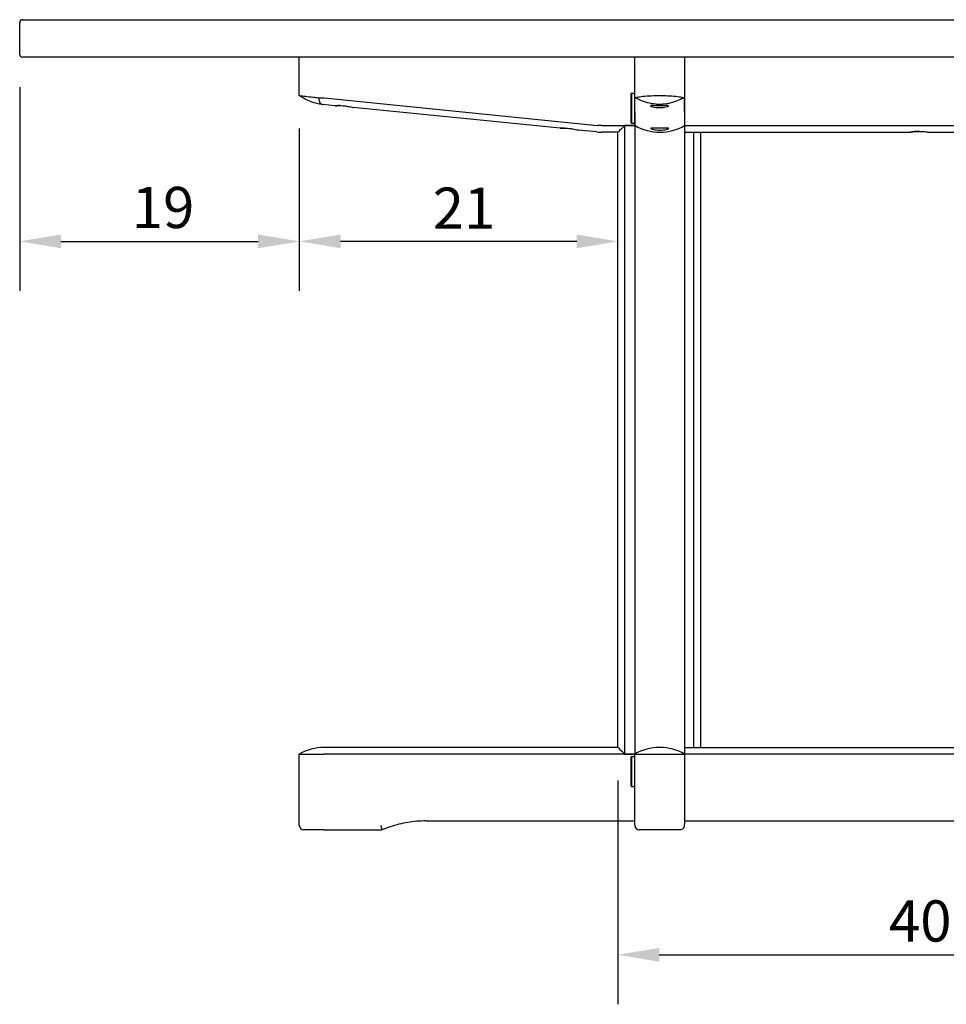
# Model space of a CAD drawing. Units: millimetres. Extents: x 216 to 3157, y 110 to 3846.
# Drawn here: x 1837 to 2455, y 3030 to 3686 of the extents above; entities that cross this region are included whole.
import ezdxf

# ---------------------------------------------------------------- set-up
doc = ezdxf.new("R2010")
doc.units = ezdxf.units.MM
doc.header["$LTSCALE"] = 11
doc.layers.add('Dimension (ISO)', color=7, linetype='Continuous', lineweight=25)
doc.layers.add('Visible (ISO)', color=7, linetype='Continuous', lineweight=25)
doc.styles.add('FF2017 Note Text (ISO)', font='arial.ttf')
doc.dimstyles.new('Default (ISO)', dxfattribs={"dimscale": 11, "dimtxt": 2.5, "dimasz": 2.5, "dimexe": 3, "dimexo": 2, "dimgap": 0.75, "dimtad": 1, "dimdec": 0, "dimlfac": 0.1, "dimtxsty": 'FF2017 Note Text (ISO)', "dimcen": 0.09, "dimdle": 10, "dimclrd": 256, "dimclre": 256, "dimclrt": 256, "dimadec": 1, "dimazin": 2, "dimtfac": 0.6, "dimtdec": 1, "dimtmove": 0, "dimatfit": 3, "dimfxl": 1, "dimtolj": 1, "dimlwd": -1, "dimlwe": -1, "dimarcsym": 0})

# ---------------------------------------------------------------- blocks, each defined once
blk = doc.blocks.new('*D9')
at = {"layer": 'Defpoints', "color": 0, "transparency": 16777216}
for p in [(2236.12, 3201.03), (2638.12, 3201.03), (2638.12, 3062.81)]:
    blk.add_point(p, dxfattribs=at)
at = {"layer": 'Dimension (ISO)', "transparency": 16777216}
for p, q in [((2236.12, 3179.03), (2236.12, 3029.81)), ((2638.12, 3179.03), (2638.12, 3029.81)), ((2263.62, 3062.81), (2610.62, 3062.81))]:
    blk.add_line(p, q, dxfattribs=at)
for points in [[(2263.62, 3067.39), (2263.62, 3058.23), (2236.12, 3062.81)], [(2610.62, 3067.39), (2610.62, 3058.23), (2638.12, 3062.81)]]:
    blk.add_solid(points, dxfattribs=at)
at = {"layer": 'Dimension (ISO)', "transparency": 16777216, "insert": (2416.91, 3099.14), "char_height": 27.5, "attachment_point": 1, "style": 'FF2017 Note Text (ISO)'}
blk.add_mtext('\\A1;40', dxfattribs=at)
blk = doc.blocks.new('*D10')
at = {"layer": 'Defpoints', "color": 0, "transparency": 16777216}
for p in [(1837.12, 3663.15), (2023.62, 3635.61), (2023.62, 3538.38)]:
    blk.add_point(p, dxfattribs=at)
at = {"layer": 'Dimension (ISO)', "transparency": 16777216}
for p, q in [((1837.12, 3641.15), (1837.12, 3505.38)), ((2023.62, 3613.61), (2023.62, 3505.38)), ((1864.62, 3538.38), (1996.12, 3538.38))]:
    blk.add_line(p, q, dxfattribs=at)
for points in [[(1864.62, 3542.97), (1864.62, 3533.8), (1837.12, 3538.38)], [(1996.12, 3542.97), (1996.12, 3533.8), (2023.62, 3538.38)]]:
    blk.add_solid(points, dxfattribs=at)
at = {"layer": 'Dimension (ISO)', "transparency": 16777216, "insert": (1911.94, 3574.72), "char_height": 27.5, "attachment_point": 1, "style": 'FF2017 Note Text (ISO)'}
blk.add_mtext('\\A1;19', dxfattribs=at)
blk = doc.blocks.new('*D11')
at = {"layer": 'Defpoints', "color": 0, "transparency": 16777216}
for p in [(2023.62, 3635.61), (2023.62, 3538.38), (2236.12, 3538.38)]:
    blk.add_point(p, dxfattribs=at)
at = {"layer": 'Dimension (ISO)', "transparency": 16777216}
for p, q in [((2023.62, 3613.61), (2023.62, 3505.38)), ((2208.62, 3538.38), (2051.12, 3538.38))]:
    blk.add_line(p, q, dxfattribs=at)
for points in [[(2051.12, 3542.97), (2051.12, 3533.8), (2023.62, 3538.38)], [(2208.62, 3542.97), (2208.62, 3533.8), (2236.12, 3538.38)]]:
    blk.add_solid(points, dxfattribs=at)
at = {"layer": 'Dimension (ISO)', "transparency": 16777216, "insert": (2112.59, 3574.25), "char_height": 27.5, "attachment_point": 1, "style": 'FF2017 Note Text (ISO)'}
blk.add_mtext('\\A1;21', dxfattribs=at)

msp = doc.modelspace()

# ---------------------------------------------------------------- linework, layer by layer
at = {"layer": 'Visible (ISO)'}
for p, q in [((1837.12, 3663.15), (1837.12, 3684.15)), ((1839.12, 3686.15), (3035.12, 3686.15)), ((3035.12, 3661.15), (1839.12, 3661.15)), ((2023.62, 3635.61), (2023.62, 3661.15)), ((2247.35, 3633.97), (2247.35, 3661.15)), ((2280.6, 3661.15), (2280.6, 3615.59)), ((2244.62, 3636.65), (2245.12, 3637.15)), ((2245.12, 3637.15), (2247.12, 3637.15)), ((2247.35, 3636.92), (2247.12, 3637.15)), ((2047.62, 3628.75), (2039.08, 3629.61)), ((2040.1, 3633.96), (2222.53, 3615.72)), ((2247.57, 3615.72), (2247.35, 3633.96)), ((2280.35, 3633.96), (2280.57, 3615.72)), ((2197.62, 3613.75), (2059.62, 3627.55)), ((2244.62, 3617.65), (2245.12, 3617.15)), ((2245.12, 3617.15), (2247.12, 3617.15)), ((2247.54, 3617.58), (2247.12, 3617.15)), ((2222.13, 3611.3), (2209.62, 3612.55)), ((2225.11, 3615.59), (2247.57, 3615.59)), ((2236.12, 3611.15), (2225.11, 3611.15)), ((2236.12, 3201.03), (2236.12, 3611.15)), ((2240.53, 3615.59), (2240.53, 3196.59)), ((2247.57, 3615.59), (2240.53, 3615.59)), ((2247.59, 3196.73), (2247.59, 3615.58)), ((2264.08, 3611.15), (2264.07, 3611.15)), ((2280.57, 3615.59), (2280.6, 3615.59)), ((2280.59, 3615.59), (2280.59, 3196.59)), ((2280.6, 3615.59), (2280.59, 3615.59)), ((2280.6, 3615.59), (2649.08, 3615.59)), ((2280.62, 3611.15), (2431.12, 3611.15)), ((2280.64, 3201.03), (2280.64, 3611.15)), ((2286.66, 3201.03), (2286.66, 3611.15)), ((2291.12, 3611.15), (2291.12, 3201.03)), ((2443.12, 3611.15), (2443.12, 3611.15)), ((2443.12, 3611.15), (2583.12, 3611.15)), ((2023.62, 3196.59), (2040.1, 3196.59)), ((2023.62, 3149.03), (2023.62, 3196.59)), ((2247.35, 3196.59), (2040.1, 3196.59)), ((2236.12, 3201.03), (2040.12, 3201.03)), ((2240.53, 3196.59), (2247.35, 3196.59)), ((2247.35, 3196.59), (2280.35, 3196.59)), ((2247.35, 3149.03), (2247.35, 3196.59)), ((2264.08, 3201.03), (2263.85, 3201.03)), ((2280.6, 3196.59), (2280.35, 3196.59)), ((2280.59, 3196.59), (2280.6, 3196.59)), ((2280.6, 3196.59), (2280.6, 3155.03)), ((2834.1, 3196.59), (2280.6, 3196.59)), ((2280.62, 3201.03), (2583.12, 3201.03)), ((2244.62, 3194.53), (2245.12, 3195.03)), ((2245.12, 3195.03), (2247.12, 3195.03)), ((2247.35, 3194.79), (2247.12, 3195.03)), ((2244.62, 3175.53), (2245.12, 3175.03)), ((2245.12, 3175.03), (2247.12, 3175.03)), ((2247.35, 3175.26), (2247.12, 3175.03)), ((2107.99, 3152.03), (2247.35, 3152.03)), ((2280.41, 3152.03), (2280.6, 3152.03)), ((2280.6, 3152.03), (2766.21, 3152.03)), ((2040.1, 3146.03), (2026.62, 3146.03)), ((2040.1, 3146.03), (2078.6, 3146.03)), ((2078.63, 3146.03), (2078.6, 3146.03)), ((2277.35, 3146.03), (2250.35, 3146.03)), ((2277.35, 3146.03), (2277.4, 3146.03))]:
    msp.add_line(p, q, dxfattribs=at)
for centre, radius, start, end in [((1839.12, 3684.15), 2, 90, 180), ((1839.12, 3663.15), 2, 180, 270), ((2225.11, 3641.15), 30, 264.2894, 270), ((2040.12, 3168.13), 32.9, 90, 120.1006), ((2263.85, 3168.13), 32.9, 90, 120.1006), ((2278.01, 3155.03), 3, 323.25076, 329.69045), ((2026.62, 3149.03), 3, 180, 270), ((2250.35, 3149.03), 3, 180, 270)]:
    msp.add_arc(centre, radius, start, end, dxfattribs=at)
for centre, major_axis, ratio, start_param, end_param in [((2244.62, 3627.15), (0, 9.5), 0.001187, 0.001187, 3.140405), ((2245.12, 3627.15), (0, -10), 0.001187, 3.141593, 6.283185), ((2247.12, 3627.15), (0, 10), 0.001187, 6.281998, 9.425965), ((2269.02, 3644.05), (32.9, 32.9), 0.000594, 2.616832, 3.140999), ((2264.07, 3644.05), (32.89, 0.78), 0.99999, 4.163223, 4.688584), ((2264.12, 3644.05), (-23.28, -23.28), 0.998814, 0.784805, 1.310159), ((2280.62, 3644.05), (0, -32.9), 0.001187, 5.757831, 6.283185), ((2269.02, 3168.13), (32.9, -32.9), 0.000594, 3.142186, 3.666354), ((2264.12, 3168.13), (23.28, -23.28), 0.998814, 1.831434, 2.356788), ((2280.62, 3168.13), (0, 32.9), 0.001187, 0, 0.525355), ((2244.62, 3185.03), (0, 9.5), 0.001187, 0.001187, 3.140405), ((2245.12, 3185.03), (0, -10), 0.001187, 3.141593, 6.283185), ((2247.12, 3185.03), (0, 10), 0.001187, 6.281998, 9.425965), ((2280.6, 3155.03), (0, -3), 0.001187, 4.712389, 6.283185)]:
    msp.add_ellipse(centre, major_axis=major_axis, ratio=ratio, start_param=start_param, end_param=end_param, dxfattribs=at)
for points, knots in [([(2023.62, 3635.61), (2023.62, 3635.61), (2023.91, 3635.58), (2025.2, 3635.42), (2026.29, 3635.29), (2029.15, 3634.94), (2030.89, 3634.74), (2033.97, 3634.37), (2035.16, 3634.23), (2036.39, 3634.09)], [-2.50479, -2.50479, -2.50479, -2.50479, -1.960216, -1.960216, -1.310915, -1.310915, -0.656238, -0.656238, -0.274753, -0.274753, -0.274753, -0.274753]), ([(2039.08, 3629.61), (2036.53, 3629.9), (2033.99, 3630.51), (2028.75, 3632.42), (2026.05, 3633.86), (2023.62, 3635.61)], [0, 0, 0, 0, 0.772548, 0.772548, 1.672717, 1.672717, 1.672717, 1.672717]), ([(2036.39, 3634.09), (2036.57, 3634.1), (2036.75, 3634.1), (2037.99, 3634.12), (2039.06, 3634.07), (2040.1, 3633.96)], [-0.3651917, -0.3651917, -0.3651917, -0.3651917, -0.3126115, -0.3126115, 0, 0, 0, 0]), ([(2036.39, 3634.09), (2036.58, 3632.48), (2036.88, 3631.39), (2037.61, 3630.18), (2037.97, 3629.91), (2038.51, 3629.72), (2038.61, 3629.69), (2038.83, 3629.65), (2038.91, 3629.63), (2039.04, 3629.61), (2039.08, 3629.61), (2039.08, 3629.61)], [0.139131, 0.139131, 0.139131, 0.139131, 1.138614, 1.138614, 1.872987, 1.872987, 2.054095, 2.054095, 2.174241, 2.174241, 2.340833, 2.340833, 2.340833, 2.340833]), ([(2247.35, 3633.96), (2247.35, 3634.07), (2247.45, 3634.12), (2247.69, 3634.1), (2247.73, 3634.1), (2247.77, 3634.09)], [0, 0, 0, 0, 0.3126115, 0.3126115, 0.3651917, 0.3651917, 0.3651917, 0.3651917]), ([(2247.77, 3634.09), (2247.98, 3634.2), (2248.27, 3634.31), (2249.37, 3634.61), (2250.39, 3634.8), (2253.1, 3635.15), (2254.82, 3635.31), (2258.66, 3635.53), (2260.74, 3635.59), (2263.19, 3635.61), (2263.51, 3635.61), (2263.83, 3635.61)], [-4.737547, -4.737547, -4.737547, -4.737547, -4.44978, -4.44978, -3.882125, -3.882125, -3.242153, -3.242153, -2.603068, -2.603068, -2.506755, -2.506755, -2.506755, -2.506755]), ([(2279.92, 3634.09), (2277.09, 3632.48), (2274.22, 3631.39), (2269.48, 3630.18), (2267.67, 3629.91), (2265.78, 3629.72), (2265.44, 3629.69), (2264.79, 3629.65), (2264.59, 3629.63), (2264.15, 3629.61), (2263.98, 3629.61), (2263.64, 3629.61), (2263.49, 3629.61), (2263.13, 3629.63), (2262.92, 3629.64), (2262.29, 3629.69), (2261.95, 3629.72), (2260.47, 3629.86), (2259.31, 3630.03), (2255.04, 3630.86), (2251.42, 3632.01), (2247.77, 3634.09)], [0.139131, 0.139131, 0.139131, 0.139131, 1.138614, 1.138614, 1.872987, 1.872987, 2.054095, 2.054095, 2.174241, 2.174241, 2.362173, 2.362173, 2.505566, 2.505566, 2.626321, 2.626321, 2.804244, 2.804244, 3.349063, 3.349063, 4.828941, 4.828941, 4.828941, 4.828941]), ([(2263.83, 3635.61), (2265.65, 3635.61), (2267.45, 3635.58), (2271.22, 3635.42), (2273.11, 3635.29), (2276.37, 3634.94), (2277.7, 3634.74), (2279.21, 3634.37), (2279.64, 3634.23), (2279.92, 3634.09)], [-2.506755, -2.506755, -2.506755, -2.506755, -1.960216, -1.960216, -1.310915, -1.310915, -0.656238, -0.656238, -0.274753, -0.274753, -0.274753, -0.274753]), ([(2279.92, 3634.09), (2279.96, 3634.1), (2280, 3634.1), (2280.25, 3634.12), (2280.35, 3634.07), (2280.35, 3633.96)], [-0.3651917, -0.3651917, -0.3651917, -0.3651917, -0.3126115, -0.3126115, 0, 0, 0, 0]), ([(2050.38, 3628.87), (2050.01, 3628.87), (2049.68, 3628.86), (2048.85, 3628.84), (2048.38, 3628.81), (2047.77, 3628.77), (2047.62, 3628.75), (2047.62, 3628.75), (2047.77, 3628.77), (2048.38, 3628.81), (2048.84, 3628.84), (2049.9, 3628.87), (2050.58, 3628.88), (2052.06, 3628.84), (2052.86, 3628.78), (2053.61, 3628.71)], [2.151614, 2.151614, 2.151614, 2.151614, 2.276357, 2.276357, 2.502697, 2.502697, 2.729036, 2.729036, 2.955375, 2.955375, 3.181715, 3.181715, 3.407846, 3.407846, 3.633976, 3.633976, 3.633976, 3.633976]), ([(2053.61, 3628.71), (2054.37, 3628.63), (2055.18, 3628.52), (2056.66, 3628.27), (2057.33, 3628.13), (2058.39, 3627.88), (2058.85, 3627.76), (2059.46, 3627.6), (2059.61, 3627.55), (2059.62, 3627.55)], [0, 0, 0, 0, 0.2293695, 0.2293695, 0.458739, 0.458739, 0.6853934, 0.6853934, 0.9116593, 0.9116593, 0.9116593, 0.9116593]), ([(2269.87, 3628.71), (2269.87, 3628.63), (2269.71, 3628.52), (2269.1, 3628.27), (2268.64, 3628.13), (2267.57, 3627.88), (2266.9, 3627.76), (2265.43, 3627.6), (2264.63, 3627.55), (2263.12, 3627.55), (2262.31, 3627.6), (2260.84, 3627.76), (2260.17, 3627.88), (2259.1, 3628.13), (2258.64, 3628.27), (2258.02, 3628.52), (2257.87, 3628.63), (2257.87, 3628.78), (2258.01, 3628.84), (2258.62, 3628.88), (2259.08, 3628.87), (2260.15, 3628.84), (2260.82, 3628.81), (2262.3, 3628.77), (2263.1, 3628.75), (2264.61, 3628.75), (2265.42, 3628.77), (2266.9, 3628.81), (2267.57, 3628.84), (2268.64, 3628.87), (2269.1, 3628.88), (2269.71, 3628.84), (2269.87, 3628.78), (2269.87, 3628.71)], [0, 0, 0, 0, 0.229369, 0.229369, 0.458739, 0.458739, 0.685393, 0.685393, 0.912048, 0.912048, 1.138702, 1.138702, 1.365357, 1.365357, 1.594726, 1.594726, 1.824096, 1.824096, 2.050226, 2.050226, 2.276357, 2.276357, 2.502697, 2.502697, 2.729036, 2.729036, 2.955375, 2.955375, 3.181715, 3.181715, 3.407846, 3.407846, 3.633976, 3.633976, 3.633976, 3.633976]), ([(2200.38, 3613.87), (2200.01, 3613.87), (2199.68, 3613.86), (2198.85, 3613.84), (2198.38, 3613.81), (2197.77, 3613.77), (2197.62, 3613.75), (2197.62, 3613.75), (2197.77, 3613.77), (2198.38, 3613.81), (2198.84, 3613.84), (2199.9, 3613.87), (2200.58, 3613.88), (2202.06, 3613.84), (2202.86, 3613.78), (2203.61, 3613.71)], [2.151614, 2.151614, 2.151614, 2.151614, 2.276357, 2.276357, 2.502697, 2.502697, 2.729036, 2.729036, 2.955375, 2.955375, 3.181715, 3.181715, 3.407846, 3.407846, 3.633976, 3.633976, 3.633976, 3.633976]), ([(2203.61, 3613.71), (2204.37, 3613.63), (2205.18, 3613.52), (2206.66, 3613.27), (2207.33, 3613.13), (2208.39, 3612.88), (2208.85, 3612.76), (2209.46, 3612.6), (2209.61, 3612.55), (2209.62, 3612.55)], [0, 0, 0, 0, 0.2293695, 0.2293695, 0.458739, 0.458739, 0.6853934, 0.6853934, 0.9116593, 0.9116593, 0.9116593, 0.9116593]), ([(2225.11, 3615.59), (2224.68, 3615.59), (2224.25, 3615.6), (2223.39, 3615.64), (2222.96, 3615.68), (2222.53, 3615.72)], [0, 0, 0, 0, 0.129349, 0.129349, 0.2586982, 0.2586982, 0.2586982, 0.2586982]), ([(2247.57, 3615.72), (2247.57, 3615.68), (2247.57, 3615.64), (2247.57, 3615.6), (2247.57, 3615.59), (2247.57, 3615.59)], [0, 0, 0, 0, 0.129349, 0.129349, 0.2569118, 0.2569118, 0.2569118, 0.2569118]), ([(2270.04, 3613.71), (2270.04, 3613.63), (2269.89, 3613.52), (2269.28, 3613.27), (2268.81, 3613.13), (2267.75, 3612.88), (2267.08, 3612.76), (2265.61, 3612.6), (2264.81, 3612.55), (2263.3, 3612.55), (2262.49, 3612.6), (2261.02, 3612.76), (2260.35, 3612.88), (2259.28, 3613.13), (2258.82, 3613.27), (2258.2, 3613.52), (2258.04, 3613.63), (2258.04, 3613.78), (2258.19, 3613.84), (2258.8, 3613.88), (2259.26, 3613.87), (2260.33, 3613.84), (2261, 3613.81), (2262.48, 3613.77), (2263.28, 3613.75), (2264.79, 3613.75), (2265.6, 3613.77), (2267.08, 3613.81), (2267.75, 3613.84), (2268.82, 3613.87), (2269.28, 3613.88), (2269.89, 3613.84), (2270.04, 3613.78), (2270.04, 3613.71)], [0, 0, 0, 0, 0.229369, 0.229369, 0.458739, 0.458739, 0.685393, 0.685393, 0.912048, 0.912048, 1.138702, 1.138702, 1.365357, 1.365357, 1.594726, 1.594726, 1.824096, 1.824096, 2.050226, 2.050226, 2.276357, 2.276357, 2.502697, 2.502697, 2.729036, 2.729036, 2.955375, 2.955375, 3.181715, 3.181715, 3.407846, 3.407846, 3.633976, 3.633976, 3.633976, 3.633976]), ([(2280.57, 3615.59), (2280.57, 3615.59), (2280.57, 3615.6), (2280.57, 3615.64), (2280.57, 3615.68), (2280.57, 3615.72)], [0, 0, 0, 0, 0.129349, 0.129349, 0.2586982, 0.2586982, 0.2586982, 0.2586982]), ([(2431.12, 3611.15), (2431.12, 3611.15), (2431.27, 3611.18), (2431.88, 3611.29), (2432.34, 3611.36), (2433.4, 3611.5), (2434.07, 3611.57), (2435.55, 3611.68), (2436.35, 3611.71), (2437.86, 3611.71), (2438.67, 3611.68), (2440.15, 3611.57), (2440.82, 3611.5), (2441.89, 3611.36), (2442.35, 3611.29), (2442.96, 3611.18), (2443.12, 3611.15), (2443.12, 3611.15)], [0.906232, 0.906232, 0.906232, 0.906232, 1.132785, 1.132785, 1.359339, 1.359339, 1.585901, 1.585901, 1.812464, 1.812464, 2.039026, 2.039026, 2.265588, 2.265588, 2.492142, 2.492142, 2.718695, 2.718695, 2.718695, 2.718695]), ([(2437.12, 3611.71), (2436.36, 3611.71), (2435.56, 3611.68), (2434.08, 3611.57), (2433.41, 3611.5), (2432.35, 3611.36), (2431.88, 3611.29), (2431.27, 3611.18), (2431.12, 3611.15), (2431.12, 3611.15)], [3.6256395, 3.6256395, 3.6256395, 3.6256395, 3.8514896, 3.8514896, 4.0780519, 4.0780519, 4.3046055, 4.3046055, 4.5311591, 4.5311591, 4.5311591, 4.5311591]), ([(2437.12, 3611.71), (2437.87, 3611.71), (2438.67, 3611.68), (2440.15, 3611.57), (2440.82, 3611.5), (2441.89, 3611.36), (2442.35, 3611.29), (2442.96, 3611.18), (2443.11, 3611.15), (2443.12, 3611.15)], [3.625653, 3.625653, 3.625653, 3.625653, 3.8514896, 3.8514896, 4.0780519, 4.0780519, 4.3046055, 4.3046055, 4.5311591, 4.5311591, 4.5311591, 4.5311591]), ([(2108.03, 3152.03), (2106.01, 3152.03), (2104, 3151.95), (2099.98, 3151.62), (2097.98, 3151.38), (2094.01, 3150.73), (2092.03, 3150.33), (2088.12, 3149.37), (2086.19, 3148.81), (2082.37, 3147.53), (2080.48, 3146.82), (2078.63, 3146.03)], [4.712389, 4.712389, 4.712389, 4.712389, 4.7929321, 4.7929321, 4.8734753, 4.8734753, 4.9540185, 4.9540185, 5.0345617, 5.0345617, 5.1151048, 5.1151048, 5.1151048, 5.1151048]), ([(2280.43, 3154.88), (2280.43, 3154.88), (2280.42, 3154.84), (2280.42, 3154.62), (2280.42, 3154.24), (2280.41, 3152.72), (2280.4, 3151.14), (2280.39, 3149.02)], [0.659088, 0.659088, 0.659088, 0.659088, 0.916915, 0.916915, 1.803288, 1.803288, 3.455412, 3.455412, 3.455412, 3.455412]), ([(2077.99, 3149.03), (2077.99, 3149.03), (2077.99, 3149.02), (2078.03, 3148.81), (2078.07, 3148.61), (2078.16, 3148.2), (2078.2, 3148), (2078.31, 3147.46), (2078.37, 3147.14), (2078.48, 3146.6), (2078.52, 3146.39), (2078.58, 3146.1), (2078.6, 3146.03), (2078.6, 3146.03)], [-0.0008126, -0.0008126, -0.0008126, -0.0008126, 0, 0, 0.063291, 0.063291, 0.1264928, 0.1264928, 0.2452324, 0.2452324, 0.3615163, 0.3615163, 0.4765702, 0.4765702, 0.4765702, 0.4765702]), ([(2280.39, 3149.03), (2280.39, 3149.03), (2280.39, 3149.02), (2280.39, 3148.81), (2280.37, 3148.61), (2280.29, 3148.2), (2280.22, 3148), (2279.98, 3147.46), (2279.76, 3147.14), (2279.2, 3146.6), (2278.87, 3146.39), (2278.16, 3146.1), (2277.78, 3146.03), (2277.4, 3146.03)], [-0.0008126, -0.0008126, -0.0008126, -0.0008126, 0, 0, 0.063291, 0.063291, 0.1264928, 0.1264928, 0.2452324, 0.2452324, 0.3615163, 0.3615163, 0.4765702, 0.4765702, 0.4765702, 0.4765702])]:
    msp.add_open_spline(points, degree=3, knots=knots, dxfattribs=at)
for points in [[(2264.09, 3611.15), (2264.09, 3611.15), (2264.09, 3611.15), (2264.09, 3611.15)], [(2264.09, 3201.03), (2264.09, 3201.03), (2264.09, 3201.03), (2264.09, 3201.03)]]:
    msp.add_open_spline(points, degree=3, dxfattribs=at)

# ---------------------------------------------------------------- dimensions: what is measured, and where the dimension line sits
at = {"layer": 'Dimension (ISO)'}
for base, p1, p2, override, picture, middle in [((2023.62, 3538.38), (1837.12, 3663.15), (2023.62, 3635.61), {"dimgap": 0.75, "dimdec": 0, "dimlfac": 0.1, "dimtol": 0, "dimlim": 0, "dimtp": 0, "dimtm": 0, "dimtdec": 1, "dimtofl": 0, "dimatfit": 1}, '*D10', (1930.37, 3538.38)), ((2023.62, 3538.38), (2236.12, 3538.38), (2023.62, 3635.61), {"dimgap": 0.75, "dimdec": 0, "dimlfac": 0.1, "dimse1": 1, "dimtol": 0, "dimlim": 0, "dimtp": 0, "dimtm": 0, "dimtdec": 1, "dimtofl": 0, "dimatfit": 1}, '*D11', (2129.87, 3538.38)), ((2638.12, 3062.81), (2236.12, 3201.03), (2638.12, 3201.03), {"dimgap": 0.75, "dimdec": 0, "dimlfac": 0.1, "dimtol": 0, "dimlim": 0, "dimtp": 0, "dimtm": 0, "dimtdec": 1, "dimtofl": 0, "dimatfit": 1}, '*D9', (2437.12, 3062.81))]:
    dim = msp.add_linear_dim(base=base, p1=p1, p2=p2, dimstyle='Default (ISO)', override=override, dxfattribs=at)
    dim.commit()
    dim.dimension.update_dxf_attribs({"geometry": picture, "text_midpoint": middle, "dimtype": 160})

doc.saveas('drawing.dxf')
